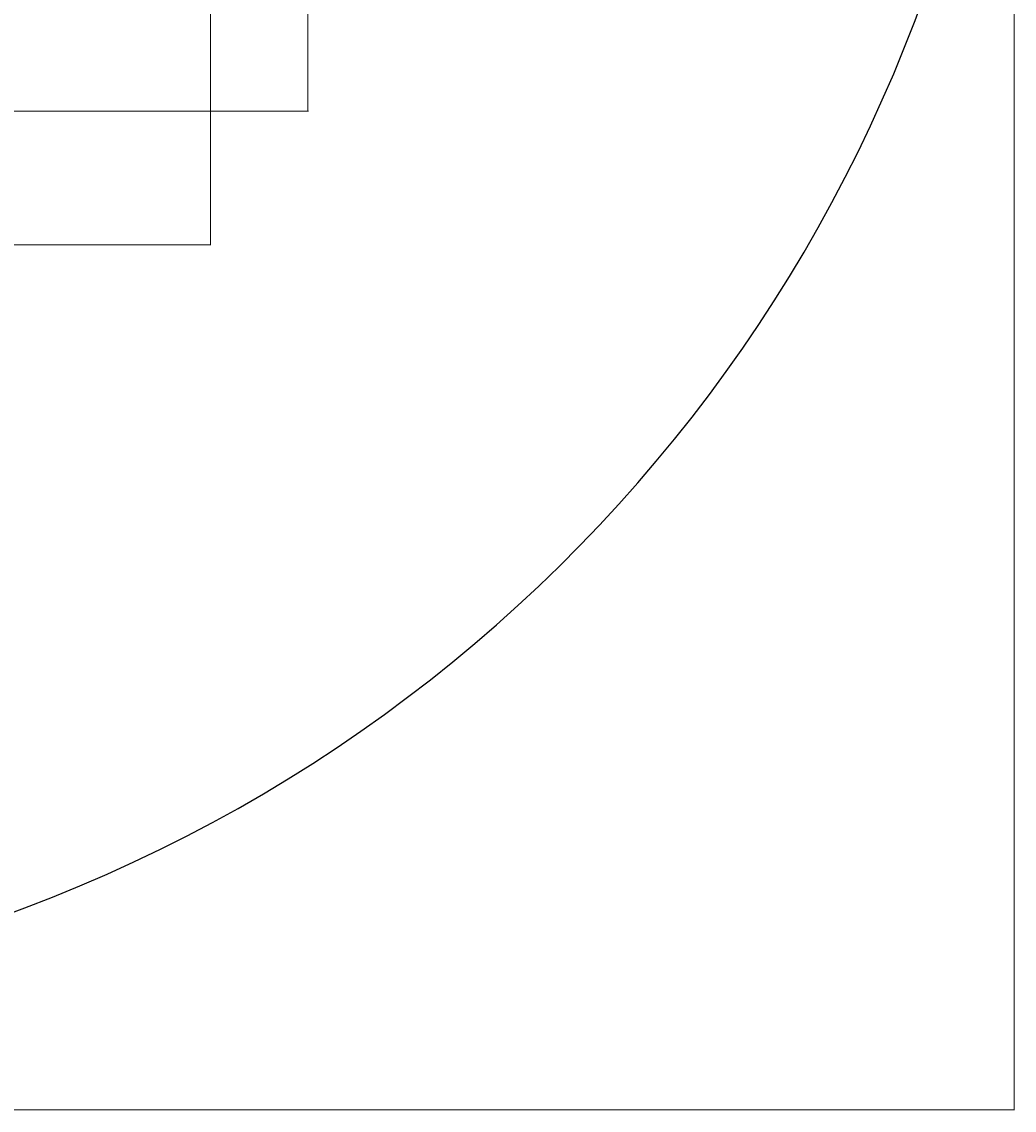
# Model space of a CAD drawing. Units: millimetres. Extents: x -3706 to 4520, y -3188 to 8932.
# Drawn here: x 2471 to 4520, y -3188 to -941 of the extents above; entities that cross this region are included whole.
import ezdxf

# ---------------------------------------------------------------- set-up
doc = ezdxf.new("R2010")
doc.units = ezdxf.units.MM
doc.styles.add('SLDTEXTSTYLE0', font='TXT', dxfattribs={"width": 0.7})
doc.dimstyles.new('SLDDIMSTYLE0', dxfattribs={"dimtxt": 5, "dimasz": 3.302, "dimexe": 0, "dimexo": 0.0625, "dimgap": 1.25, "dimtad": 2, "dimdec": 0, "dimrnd": 1e-09, "dimzin": 12, "dimdsep": 46, "dimtxsty": 'SLDTEXTSTYLE0', "dimsah": 1, "dimcen": 0.09, "dimadec": 0, "dimazin": 3, "dimtfac": 1, "dimtofl": 0, "dimtmove": 0, "dimatfit": 3, "dimfxl": 0, "dimfrac": 2, "dimtolj": 1, "dimtzin": 12, "dimarcsym": 0})

# ---------------------------------------------------------------- blocks, each defined once
blk = doc.blocks.new('_D')
at = {"color": 7, "linetype": 'Continuous', "lineweight": 0}
for p, q in [((-1668.2, 443.7), (-1668.2, -1402.6)), ((2860.6, 71.7), (2860.6, -1402.6)), ((-1668.2, -1401.6), (2860.6, -1401.6))]:
    blk.add_line(p, q, dxfattribs=at)
at = {"color": 7, "linetype": 'Continuous', "lineweight": 18}
for points in [[(-1668.2, -1401.6), (-1664.9, -1402.1), (-1664.9, -1401)], [(2860.6, -1401.6), (2857.3, -1401), (2857.3, -1402.1)]]:
    blk.add_solid(points, dxfattribs=at)
at = {"color": 7, "linetype": 'Continuous', "lineweight": 18, "insert": (590, -1395.1), "char_height": 5, "attachment_point": 1, "style": 'SLDTEXTSTYLE0'}
blk.add_mtext('4529', dxfattribs=at)
blk = doc.blocks.new('_D_1')
at = {"color": 7, "linetype": 'Continuous', "lineweight": 0}
for p, q in [((759.8, 1483.4), (3062.9, 1483.4)), ((3061.9, 1483.4), (3061.9, -1126)), ((759.8, -1126), (3062.9, -1126))]:
    blk.add_line(p, q, dxfattribs=at)
at = {"color": 7, "linetype": 'Continuous', "lineweight": 18}
for points in [[(3061.9, 1483.4), (3061.4, 1480.1), (3062.4, 1480.1)], [(3061.9, -1126), (3062.4, -1122.7), (3061.4, -1122.7)]]:
    blk.add_solid(points, dxfattribs=at)
at = {"color": 7, "linetype": 'Continuous', "lineweight": 18, "insert": (3055.5, 172.3), "char_height": 5, "attachment_point": 1, "rotation": 90, "style": 'SLDTEXTSTYLE0'}
blk.add_mtext('2609', dxfattribs=at)
blk = doc.blocks.new('_D_2')
at = {"color": 7, "linetype": 'Continuous', "lineweight": 0}
for p, q in [((4520, 178.7), (4520, -3188)), ((-3705.9, -86.3), (-3705.9, -3188)), ((-3705.9, -3187), (4520, -3187))]:
    blk.add_line(p, q, dxfattribs=at)
at = {"color": 7, "linetype": 'Continuous', "lineweight": 18}
for points in [[(-3705.9, -3187), (-3702.6, -3187.5), (-3702.6, -3186.5)], [(4520, -3187), (4516.7, -3186.5), (4516.7, -3187.5)]]:
    blk.add_solid(points, dxfattribs=at)
at = {"color": 7, "linetype": 'Continuous', "lineweight": 18, "insert": (400.7, -3180.6), "char_height": 5, "attachment_point": 1, "style": 'SLDTEXTSTYLE0'}
blk.add_mtext('8226', dxfattribs=at)

msp = doc.modelspace()

# ---------------------------------------------------------------- linework, layer by layer
at = {"color": 7, "linetype": 'Continuous', "lineweight": 25}
msp.add_arc((1370, 178.7), 3150, 221.1494, 138.8506, dxfattribs=at)

# ---------------------------------------------------------------- dimensions: what is measured, and where the dimension line sits
at = {"color": 7, "linetype": 'Continuous', "lineweight": 18}
for base, p1, p2, angle, picture, middle in [((3061.9, -1126), (759.8, 1483.4), (759.8, -1126), 90, '_D_1', (3061.9, 178.7)), ((2860.6, -1401.6), (-1668.2, 443.7), (2860.6, 71.7), 0, '_D', (596.2, -1401.6))]:
    dim = msp.add_linear_dim(base=base, p1=p1, p2=p2, angle=angle, dimstyle='SLDDIMSTYLE0', dxfattribs=at)
    dim.commit()
    dim.dimension.update_dxf_attribs({"geometry": picture, "text_midpoint": middle, "dimtype": 160})
dim = msp.add_linear_dim(base=(4520, -3187), p1=(-3705.9, -86.3), p2=(4520, 178.7), dimstyle='SLDDIMSTYLE0', dxfattribs=at)
dim.commit()
dim.dimension.update_dxf_attribs({"geometry": '_D_2', "text_midpoint": (407.1, -3187), "dimtype": 160})

doc.saveas('drawing.dxf')
